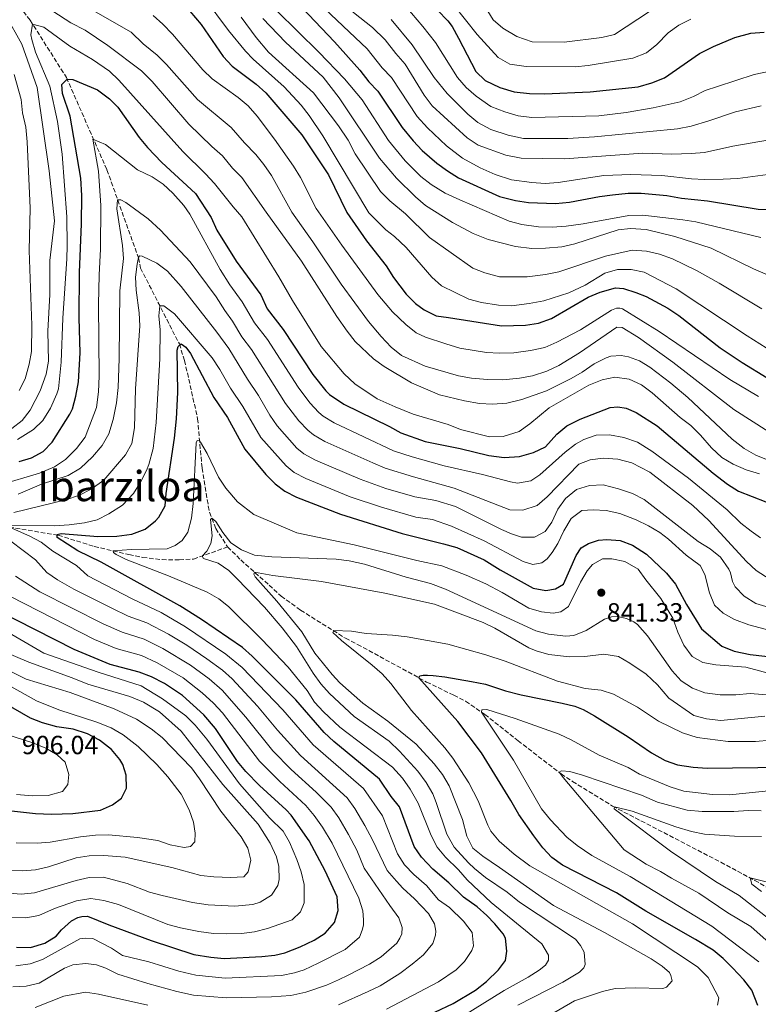
# Model space of a CAD drawing. Units: metres. Extents: x 658457 to 661919, y 4737193 to 4739586.
# Drawn here: x 659262 to 659544, y 4737402 to 4737777 of the extents above; entities that cross this region are included whole.
import ezdxf
from ezdxf.enums import TextEntityAlignment as Align

# ---------------------------------------------------------------- set-up
doc = ezdxf.new("R2010")
doc.units = ezdxf.units.M
doc.header["$MEASUREMENT"] = 0
doc.linetypes.add('DGN Style 3', pattern=[2.435891, 1.739922, -0.695969])
for name, color, linetype, lineweight in [('Barranco lineal', 142, 'DGN Style 3', 13), ('Cota de punto acotado terreno', 7, 'Continuous', 0), ('Curva de nivel directora', 30, 'Continuous', 30), ('Curva de nivel intermedia', 30, 'Continuous', 0), ('Punto acotado terreno (símbolo)', 7, 'Continuous', 0), ('Texto de Área (paraje) menor', 7, 'Continuous', 0)]:
    doc.layers.add(name, color=color, linetype=linetype, lineweight=lineweight)
doc.styles.add('Style-Arial', font='arial.ttf')

# ---------------------------------------------------------------- blocks, each defined once
blk = doc.blocks.new('5PATER')
at = {"layer": 'Punto acotado terreno (símbolo)', "linetype": 'Continuous', "lineweight": 0}
h = blk.add_hatch(color=51, dxfattribs=at)
edge = h.paths.add_edge_path()
edge.add_ellipse((0, 0), major_axis=(-0.11, -0.111), ratio=0.999422, start_angle=0, end_angle=360)

msp = doc.modelspace()

# ---------------------------------------------------------------- linework, layer by layer
at = {"layer": 'Barranco lineal', "color": 142, "linetype": 'DGN Style 3', "lineweight": 13}
for points in [[(659192.69, 4737915.71, 943.06), (659207.87, 4737880.53, 923.32), (659222.87, 4737848.57, 909.09), (659239.2, 4737817.35, 898.64), (659253.32, 4737793.7, 887.02), (659266.39, 4737776.9, 880.35), (659280.2, 4737755.04, 875.12), (659295.65, 4737719.81, 867.57), (659307.67, 4737686.27, 859.96), (659308.42, 4737682.39, 859.96), (659323.22, 4737653.49, 850), (659325.21, 4737647.18, 849.4), (659330.17, 4737624.98, 846.18), (659331.87, 4737606.18, 843.36), (659334.65, 4737589.31, 840.58), (659337.12, 4737583.1, 839.09), (659341.62, 4737576.1, 837.86)], [(659115.39, 4737681.11, 924.26), (659127.13, 4737671.53, 918.51), (659139.51, 4737656.34, 911.72), (659153.53, 4737644.17, 899.6), (659170.14, 4737626.14, 890.33), (659179.57, 4737617.93, 883.3), (659197.69, 4737609.87, 875), (659211.18, 4737601.25, 870.54), (659231.25, 4737591.62, 864.34), (659258.39, 4737583.67, 854.83), (659277.08, 4737580.55, 850), (659290.8, 4737576.28, 847.12), (659304.03, 4737573.18, 843.8), (659309.25, 4737572.08, 843.21), (659316.61, 4737571.25, 841.97), (659323.19, 4737571.2, 841.28), (659328.61, 4737571.45, 841.08), (659341.62, 4737576.1, 837.86)], [(659341.62, 4737576.1, 837.86), (659346.62, 4737571.12, 836.81), (659357.39, 4737561.56, 834.29), (659362, 4737557.36, 833.79), (659369.42, 4737551.98, 832.4), (659386.47, 4737541.3, 828.88), (659391.1, 4737538.94, 828.83), (659417.42, 4737524.61, 824.52), (659427.75, 4737519.6, 822.49), (659432.28, 4737517.24, 821.85), (659439.6, 4737512.25, 819.62), (659452.25, 4737502.22, 817.88), (659468.67, 4737489.56, 814.85), (659473.02, 4737486.73, 814.26), (659488.29, 4737477.28, 809.99), (659529.48, 4737455.9, 807.91), (659542.44, 4737448.97, 804.53), (659555.39, 4737441.65, 803)]]:
    msp.add_polyline3d(points, dxfattribs=at)
at = {"layer": 'Curva de nivel directora', "color": 30, "linetype": 'Continuous', "lineweight": 30, "flags": 128}
for points, elevation in [([(659417.63, 4737784.86), (659425.54, 4737776.61), (659427.14, 4737774.45), (659429.55, 4737770.06), (659436.13, 4737757.35), (659439.78, 4737753.94), (659445.34, 4737751.24), (659450.73, 4737749.6), (659456.56, 4737748.94), (659462.36, 4737748.79), (659479.75, 4737749.53), (659498, 4737751.51), (659503.29, 4737752.97), (659508, 4737754.87), (659521.45, 4737764.2)], 950), ([(659367.53, 4737784.31), (659382.33, 4737768.66), (659391.96, 4737757.85), (659395.37, 4737753.39), (659398.87, 4737749.81), (659408.13, 4737736.03), (659412.31, 4737730.87), (659415.77, 4737727.28), (659421.3, 4737722.46), (659425.34, 4737719.45), (659429.6, 4737716.84), (659445.15, 4737709.74), (659451.35, 4737708.16), (659456.28, 4737707.38), (659466.52, 4737707.02), (659471.92, 4737707.51), (659483.23, 4737709.68), (659488.19, 4737710.33), (659494.18, 4737710.9), (659499.18, 4737710.91), (659508.9, 4737710.07), (659514.52, 4737709.08), (659524.4, 4737707.98), (659543.78, 4737704.83), (659549.92, 4737704.57)], 925), ([(659327.21, 4737780.4), (659331.52, 4737775.22), (659339.91, 4737763.03), (659343.39, 4737759.43), (659352.52, 4737752.55), (659356.21, 4737749.17), (659369.91, 4737733.23), (659380.05, 4737718), (659387.01, 4737703.55), (659394.48, 4737692.84), (659401.96, 4737683.3), (659404.83, 4737678.83), (659409.62, 4737672.4), (659413.18, 4737668.89), (659416.55, 4737666.54), (659421.03, 4737664.21)], 900), ([(659521.45, 4737764.2), (659526.73, 4737766.9), (659534.86, 4737770.25), (659541, 4737771.93), (659545.98, 4737772.38)], 950), ([(659262.16, 4737608.62), (659266.86, 4737610.11), (659271.34, 4737612.46), (659274.8, 4737616.08), (659281.46, 4737626.68), (659282.5, 4737628.78), (659283.84, 4737633.63), (659284.82, 4737639.1), (659285.4, 4737650.11), (659285.03, 4737663.44), (659285.16, 4737680.67), (659285.88, 4737699.25), (659286.11, 4737710.1), (659285.66, 4737716.72), (659281.59, 4737740.28), (659278.69, 4737748.97), (659278.39, 4737752.39), (659280.45, 4737754.48), (659282.65, 4737754.35), (659292.04, 4737750.35), (659296.56, 4737746.96), (659299.77, 4737743.77), (659307.95, 4737732.22), (659311.1, 4737728.33), (659316.48, 4737722.69), (659329.43, 4737710.78), (659335.28, 4737701.74), (659337.56, 4737696.88), (659344.83, 4737685.01), (659354.22, 4737672.16), (659356.7, 4737666.92), (659362.83, 4737659.01), (659374.12, 4737641.8), (659379.05, 4737635.63), (659380.47, 4737634.21), (659385.86, 4737630.49), (659403.22, 4737622.04), (659407.57, 4737619.55), (659416.93, 4737616.32), (659430.19, 4737613.65), (659441.13, 4737610.99), (659447.03, 4737610.2), (659452.75, 4737610.56), (659458.18, 4737612.09), (659462.68, 4737614.28), (659467.03, 4737619.13), (659470.9, 4737622.3), (659475.88, 4737624.83), (659487.32, 4737629.22), (659490.32, 4737629.5), (659493.42, 4737629.01), (659497.29, 4737627.34), (659505.32, 4737622.24), (659526.58, 4737604.24), (659532.06, 4737599.98), (659536.28, 4737597.3), (659546.66, 4737593.24)], 875), ([(659421.03, 4737664.21), (659425.82, 4737663.57), (659445.96, 4737660.39), (659455.07, 4737660.64), (659460.01, 4737661.43), (659464.96, 4737663.22), (659478.94, 4737671.31), (659483.52, 4737673.27), (659489.42, 4737674.85), (659492.42, 4737674.64), (659497.19, 4737673.14), (659501.13, 4737671.51), (659509.35, 4737667.12), (659513.49, 4737664.31), (659529.21, 4737652.06), (659537.69, 4737646.38), (659547.23, 4737640.62)], 900), ([(659276.7, 4737580.84), (659278.25, 4737581.22), (659292.21, 4737580.1), (659299.41, 4737580.22), (659305.13, 4737580.97), (659310.17, 4737582.91), (659314.1, 4737585.99), (659315.44, 4737587.42), (659317.82, 4737591.77), (659318.25, 4737596.41), (659321.37, 4737617.55), (659322.13, 4737624.92), (659322.6, 4737634.91), (659322.34, 4737651.17), (659322.73, 4737652.52), (659323.9, 4737653.48), (659325.64, 4737652.31), (659327.45, 4737649.79), (659336.33, 4737633.06), (659341.51, 4737625.47), (659348.14, 4737613.34), (659356.19, 4737603.72), (659359.71, 4737600.17), (659363.37, 4737597.38), (659367.8, 4737595.07), (659384.6, 4737588.56), (659408.17, 4737581.22), (659423.82, 4737577.23), (659428.95, 4737575.87), (659439.39, 4737571.16), (659445.48, 4737567.36), (659457.96, 4737560.43), (659462.89, 4737559.52), (659466.48, 4737560.11), (659469.59, 4737561.94), (659474.38, 4737572.86), (659476.33, 4737575.76), (659479.05, 4737577.4), (659482.93, 4737578.74), (659486.12, 4737578.92), (659491.16, 4737578.52), (659495.83, 4737576.75), (659501.22, 4737573.3), (659508.84, 4737566.05), (659512.22, 4737561.96), (659516.45, 4737554.2), (659522.13, 4737544.87), (659529.95, 4737538.26), (659534.59, 4737536.38), (659540.67, 4737535.15), (659555.22, 4737533.41)], 850), ([(659413.56, 4737395.5), (659427.49, 4737402.05), (659436.1, 4737407.14), (659440.19, 4737410.4), (659444.87, 4737414.82), (659447.42, 4737418.48), (659448.04, 4737422.02), (659447.48, 4737427), (659446.61, 4737428.62), (659443.46, 4737432.45), (659440.42, 4737435.54), (659436.73, 4737438.89), (659431.53, 4737442.61), (659425.95, 4737448.07), (659419.84, 4737453.28), (659415.49, 4737457.77), (659412.7, 4737461.92), (659407.04, 4737477.01), (659403.93, 4737480.95), (659399.53, 4737487.57), (659382.03, 4737501.94), (659378.36, 4737505.35), (659367.61, 4737517.82), (659351, 4737534.42), (659347.24, 4737537.72), (659331.64, 4737548.49), (659323.46, 4737553.66), (659293.46, 4737570.26), (659284.59, 4737574.59), (659276.69, 4737579.68), (659276.7, 4737580.84)], 850), ([(659354.62, 4737419.95), (659359.6, 4737420.47), (659363.43, 4737421.34), (659369.28, 4737423.61), (659374.58, 4737426.21), (659378.83, 4737428.85), (659382.34, 4737432.89), (659383.73, 4737437.52), (659383.38, 4737442.75), (659378.81, 4737452.66), (659372.65, 4737464.09), (659365.8, 4737473.86), (659363.9, 4737475.93), (659353.78, 4737485.17), (659348.59, 4737490.46), (659345.43, 4737494.34), (659336.93, 4737506.86), (659332.57, 4737512.14), (659324.42, 4737519.48), (659317.61, 4737523.99), (659312.56, 4737526.52), (659307.93, 4737528.41), (659296.82, 4737531.3), (659283.12, 4737537.02), (659253.55, 4737551.98)], 875), ([(659543.62, 4737401.3), (659541.32, 4737407.12), (659538.29, 4737411.09), (659534.02, 4737415.66), (659530.46, 4737419.18), (659526.59, 4737422.33), (659519.89, 4737426.49), (659500.94, 4737437.22), (659489.73, 4737444.23), (659469.23, 4737454.78), (659465.19, 4737457.71), (659461.76, 4737461.43), (659458.21, 4737465.95), (659452.55, 4737474.16), (659449.56, 4737479.38), (659438.29, 4737497.64), (659429.33, 4737509.49), (659414.51, 4737526.19), (659414.9, 4737526.97), (659416.07, 4737527.16), (659417.81, 4737527.25), (659419.94, 4737527.14), (659424.3, 4737526.54), (659434.56, 4737524.76), (659439.89, 4737523.77), (659447.53, 4737521.22), (659453.43, 4737519.75), (659469.02, 4737516.59), (659473.89, 4737515.44), (659477.05, 4737514.13), (659481.44, 4737511.71), (659494.16, 4737503.7), (659503.15, 4737497.56), (659508.37, 4737494.73), (659513.06, 4737492.98), (659518.94, 4737492.1), (659524.3, 4737491.76), (659553.31, 4737492.14)], 825), ([(659274.56, 4737474.22), (659282.61, 4737474.43), (659293.18, 4737475.79), (659297.79, 4737477.74), (659301.2, 4737480.33), (659303.08, 4737484.12), (659303.01, 4737489.13), (659301.68, 4737493.2), (659300.58, 4737495.04), (659297.37, 4737498.85), (659292.75, 4737502.47), (659288.22, 4737504.82), (659282.81, 4737506.61), (659276.52, 4737507.52), (659271.14, 4737508.99), (659266.48, 4737510.79), (659256.55, 4737516.48)], 900), ([(659256.99, 4737475.71), (659268.38, 4737474.51), (659274.56, 4737474.22)], 900), ([(659261.16, 4737423.53), (659266.49, 4737423.39), (659272.02, 4737425.09), (659276.3, 4737427.68), (659278.35, 4737430.18), (659282.15, 4737433.54), (659284.48, 4737434.87), (659286.03, 4737435.25), (659288.17, 4737435.33), (659296.37, 4737431.98), (659312.47, 4737426.08), (659328.72, 4737420.76), (659335.25, 4737419.66), (659340.23, 4737419.26), (659354.62, 4737419.95)], 875)]:
    msp.add_lwpolyline(points, dxfattribs=dict(at, elevation=elevation))
at = {"layer": 'Curva de nivel intermedia', "color": 30, "linetype": 'Continuous', "lineweight": 0, "flags": 128}
for points, elevation in [([(659266.03, 4737786.26), (659281.89, 4737775.94), (659287.31, 4737773.04), (659296.01, 4737767.23), (659308.8, 4737757.63), (659312.85, 4737753.52), (659326.84, 4737737.27), (659335.6, 4737728.72), (659339.62, 4737725.22), (659343.48, 4737720.46), (659347.08, 4737716.99), (659356.26, 4737703.66), (659369.77, 4737685.07), (659383.22, 4737664), (659387.09, 4737658.32), (659390.24, 4737654.44), (659397.18, 4737647.79), (659401.21, 4737644.83), (659411.63, 4737638.68), (659422.29, 4737634.14), (659431.9, 4737631.75), (659437.56, 4737630.82), (659442.56, 4737630.51), (659447.96, 4737630.97), (659453.65, 4737632.31), (659463.16, 4737635.67), (659472.44, 4737640.31), (659476.65, 4737642.69), (659481.32, 4737645.96), (659485.77, 4737648.23), (659487.63, 4737648.85), (659491.5, 4737649.12), (659494.31, 4737648.63), (659498.47, 4737647.06), (659502.53, 4737644.62), (659510.51, 4737638.56), (659516.92, 4737633.04), (659533.82, 4737617.18), (659538.45, 4737613.58), (659542.79, 4737611.09), (659555.38, 4737606.05)], 885), ([(659332.65, 4737785.53), (659341.93, 4737772.93), (659348.47, 4737765.04), (659351.29, 4737762.11), (659363.1, 4737751.54), (659369.61, 4737744.5), (659372.69, 4737740.55), (659377.89, 4737732.81), (659395.42, 4737703.52), (659401.88, 4737697), (659405.17, 4737694.47), (659409.61, 4737690.19), (659419.47, 4737678.88), (659423.12, 4737675.61), (659433.46, 4737670.53), (659438.32, 4737669.33), (659444.79, 4737668.26), (659449.79, 4737668.04), (659456.52, 4737668.89), (659462.04, 4737669.93), (659471.65, 4737673), (659477.86, 4737675.88), (659485.34, 4737680.5), (659490.13, 4737681.92), (659495.32, 4737681.82), (659500.26, 4737680.83), (659512.54, 4737674.49), (659539.51, 4737656.61), (659549.16, 4737650.51)], 905), ([(659453.4, 4737724.36), (659447.64, 4737725.41), (659437.04, 4737729.23), (659432.93, 4737732.09), (659419.48, 4737744.26), (659416.51, 4737748.3), (659409.31, 4737760.2), (659405.67, 4737764.21), (659401.63, 4737769.45), (659396.78, 4737774.11), (659381.63, 4737786.23)], 935), ([(659439.68, 4737781.96), (659442.72, 4737777.06), (659446.52, 4737773.82), (659451.78, 4737770.66), (659457.7, 4737768.7), (659469.87, 4737768.57), (659484.12, 4737770.35), (659489.05, 4737771.39), (659511.18, 4737786.24)], 960), ([(659285.07, 4737783.6), (659304.91, 4737772.37), (659309.44, 4737767.84), (659314.79, 4737763.6), (659318.3, 4737760.03), (659330.1, 4737746.65), (659342.91, 4737735.98), (659348, 4737730.14), (659352.31, 4737725.75), (659355.46, 4737721.85), (659358.27, 4737717.71), (659366.05, 4737703.75), (659374.1, 4737692.46), (659384.82, 4737676.21), (659395.32, 4737662.07), (659400.06, 4737656.35), (659403.9, 4737652.25), (659407.83, 4737649.11), (659416.82, 4737644.99), (659429.6, 4737641.36), (659434.52, 4737640.5), (659440.67, 4737639.89), (659446.45, 4737639.84), (659452.85, 4737640.49), (659457.77, 4737641.35), (659463.23, 4737643.14), (659467.77, 4737645.25), (659475.65, 4737650.09), (659489.93, 4737659.92), (659491.87, 4737659.81), (659498.15, 4737655.96), (659511.23, 4737646.51), (659534.47, 4737628.45), (659547.78, 4737620)], 890), ([(659376.3, 4737783.45), (659394.73, 4737765.96), (659400.52, 4737758.8), (659404.09, 4737755), (659413.81, 4737740.15), (659417.75, 4737735.89), (659425.04, 4737729.06), (659431.15, 4737724.34), (659437.79, 4737720.6), (659443.55, 4737718.02), (659449.7, 4737716.04), (659457.53, 4737715.01), (659462.53, 4737714.71), (659467.53, 4737715.05), (659484.99, 4737717.73), (659495.27, 4737718.04), (659507.07, 4737717.73), (659518.31, 4737716.39), (659523.3, 4737716.14), (659530.35, 4737716.25), (659536, 4737716.59), (659556.95, 4737719.4)], 930), ([(659409.54, 4737782.09), (659416.01, 4737774.46), (659420.75, 4737768.34), (659429.22, 4737755.03), (659432.52, 4737751.28), (659436.24, 4737747.93), (659441.87, 4737744.03), (659447.2, 4737741.97), (659452.28, 4737740.42), (659457.45, 4737739.87), (659483.02, 4737740.44), (659493.43, 4737741.7), (659503.76, 4737743.55), (659514.05, 4737745.84), (659519.15, 4737747.85), (659523.61, 4737750.14), (659528.29, 4737751.64), (659542.23, 4737756.16), (659552.03, 4737758.23)], 945), ([(659427.81, 4737782.57), (659436.72, 4737771.41), (659444.74, 4737762.71), (659449.07, 4737760.2), (659455.3, 4737759.29), (659474.03, 4737759.13), (659479, 4737759.58), (659495.95, 4737762.4), (659501.23, 4737764.47), (659505.14, 4737767.59), (659509.41, 4737772.13), (659513.49, 4737775.01), (659518.12, 4737777.33)], 955), ([(659259.39, 4737621.24), (659263.28, 4737624.31), (659266.39, 4737628.23), (659270.14, 4737635.59), (659272.52, 4737641.96), (659273.32, 4737646.89), (659273.12, 4737658.41), (659273.9, 4737672.34), (659273.9, 4737685.29), (659275.69, 4737700.37), (659273.65, 4737719.45), (659269.04, 4737751.23), (659263.23, 4737767.79), (659256.92, 4737778.94)], 885), ([(659313.18, 4737778.7), (659316.96, 4737775.43), (659320.6, 4737771.55), (659332.12, 4737758.03), (659335.75, 4737754.57), (659345.64, 4737747.47), (659349.46, 4737744.24), (659352.92, 4737740.26), (659359.48, 4737731.61), (659366.76, 4737721.26), (659369.35, 4737716.99), (659375.36, 4737705.16), (659385.14, 4737691.15), (659398.87, 4737672.33), (659404.39, 4737665.74), (659409.49, 4737660.86), (659413.5, 4737657.78), (659417, 4737656.06), (659424.73, 4737653.48), (659430.05, 4737651.91), (659440.22, 4737650.23), (659445.21, 4737649.92), (659450.64, 4737650.04), (659456.98, 4737650.94), (659462.41, 4737652.17), (659467.02, 4737654.12), (659476, 4737658.89), (659487.85, 4737666.32), (659489.79, 4737667.09), (659491.05, 4737667.08), (659492.02, 4737666.88), (659506.03, 4737658.21), (659532.9, 4737639.89), (659543.82, 4737633.45)], 895), ([(659346.78, 4737778.07), (659352.43, 4737770.31), (659357.18, 4737764.76), (659374.35, 4737749.22), (659383.79, 4737736.66), (659387.49, 4737731.15), (659390.17, 4737726.02), (659399.9, 4737711.6), (659403.37, 4737708.03), (659409.41, 4737703.05), (659418.54, 4737694.12), (659434.97, 4737682.43), (659439.64, 4737680.65), (659445.23, 4737679.1), (659455.74, 4737679.04), (659462.67, 4737679.9), (659467.81, 4737680.95), (659485.56, 4737686.89), (659495.71, 4737689.2), (659501.21, 4737688.87), (659506.14, 4737687.76), (659511.14, 4737685.92), (659520.22, 4737681.47), (659528.93, 4737676.64), (659545.1, 4737666.92)], 910), ([(659355.08, 4737777.51), (659363.72, 4737768.53), (659377.95, 4737755.2), (659384.08, 4737747.3), (659399.49, 4737724.27), (659405.94, 4737716.65), (659413.14, 4737709.55), (659416.95, 4737706.32), (659427.27, 4737699.81), (659435.1, 4737695.61), (659440.81, 4737693.36), (659451.31, 4737690.61), (659457.46, 4737689.9), (659462.69, 4737689.98), (659468.99, 4737690.54), (659473.88, 4737691.6), (659490.43, 4737696.95), (659495.08, 4737697.51), (659501.09, 4737697.1), (659512.01, 4737694.4), (659525.83, 4737690.01), (659542, 4737682.16), (659559.13, 4737674.78)], 915), ([(659360.34, 4737780.41), (659376.36, 4737764.68), (659386.11, 4737754.59), (659392.81, 4737746.51), (659402.91, 4737731.04), (659409.26, 4737723.32), (659415.24, 4737717.36), (659419.17, 4737714.27), (659424.48, 4737710.94), (659430.03, 4737708.36), (659448.89, 4737700.25), (659453.74, 4737699.07), (659460.04, 4737698.19), (659465.21, 4737697.94), (659470.53, 4737698.36), (659477.08, 4737699.27), (659494.44, 4737702.49), (659499.76, 4737702.57), (659515.06, 4737700.86), (659519.99, 4737699.98), (659544.78, 4737694.06)], 920), ([(659261.52, 4737617.03), (659267.65, 4737620.81), (659271.21, 4737624.31), (659274.16, 4737629), (659276.6, 4737634.45), (659277.16, 4737636.42), (659278.2, 4737646.48), (659278.81, 4737663.32), (659280.32, 4737685.94), (659280.52, 4737690.94), (659280.31, 4737702), (659278.53, 4737725.78), (659276.75, 4737738.34), (659273.86, 4737751.72), (659268.44, 4737764.73), (659267.05, 4737769.55), (659266.66, 4737771.35), (659267.3, 4737775.45), (659271.54, 4737774.26), (659281.49, 4737766.97), (659290.16, 4737761.96), (659296.58, 4737757.53), (659300.11, 4737753.99), (659324.51, 4737726.9), (659333.2, 4737718.34), (659336.56, 4737714.64), (659343.68, 4737705.78), (659347.04, 4737701.98), (659361.1, 4737679.03), (659366.27, 4737669.99), (659377.3, 4737652.53), (659385.99, 4737642.15), (659390.13, 4737638.25), (659398.64, 4737632.62), (659405.39, 4737629.46), (659412.31, 4737626.75), (659425.66, 4737622.73), (659430.31, 4737620.89), (659441.44, 4737618.06), (659446.62, 4737618.17), (659452.68, 4737620.11), (659456.74, 4737623.03), (659464.15, 4737629.07), (659479.2, 4737637.83), (659484.25, 4737639.75), (659489.14, 4737640.84), (659494.61, 4737640.1), (659499.26, 4737637.95), (659503.31, 4737634.83), (659514.03, 4737625.39), (659518.04, 4737622.4), (659521.74, 4737618.76), (659525.9, 4737613.91), (659529.96, 4737610.22), (659534.25, 4737607.66), (659539.16, 4737605.44), (659544.25, 4737604.01)], 880), ([(659403.98, 4737777.19), (659411.86, 4737767.47), (659420.29, 4737755.06), (659425.27, 4737748.94), (659433.1, 4737741.07), (659436.95, 4737737.89), (659441.83, 4737735.23), (659448.43, 4737733.07), (659454.36, 4737731.86), (659471.27, 4737731.85), (659481.34, 4737732.47), (659513.07, 4737735.43), (659518.2, 4737736.46), (659524.89, 4737738.51), (659535.16, 4737741.93), (659544.89, 4737744.26)], 940), ([(659262.15, 4737635.71), (659264.48, 4737640.13), (659265.98, 4737645.72), (659266.83, 4737650.64), (659266.98, 4737660.65), (659265.94, 4737689.08), (659266.39, 4737705.28), (659265.29, 4737730.48), (659264.77, 4737736.13), (659263.51, 4737741.63), (659262.99, 4737746.61), (659260.32, 4737756.2)], 890), ([(659565.7, 4737734.36), (659534.09, 4737728.85), (659523.24, 4737726.52), (659518.26, 4737726.11), (659510.84, 4737725.89), (659499.76, 4737726.18), (659469.98, 4737724.11), (659453.4, 4737724.36)], 935), ([(659254.49, 4737599.65), (659269.88, 4737604.24), (659275.71, 4737606.63), (659279.81, 4737609.48), (659283.99, 4737613.63), (659287.31, 4737617.96), (659291.62, 4737629.25), (659292.43, 4737635.19), (659292.7, 4737641.22), (659292.43, 4737668.46), (659292.61, 4737679.88), (659293.17, 4737689.56), (659293.29, 4737706.21), (659292.42, 4737719.38), (659290.2, 4737731.53), (659295.02, 4737729.46), (659307.23, 4737719.86), (659312.84, 4737717.13), (659317, 4737714.36), (659320.79, 4737710.95), (659324.88, 4737706.3), (659327.16, 4737702.99), (659338.82, 4737681.84)], 870), ([(659412.44, 4737602.82), (659401.62, 4737606.19), (659396.99, 4737608.1), (659378.64, 4737616.32), (659374.32, 4737618.84), (659372.16, 4737620.59), (659368.69, 4737624.21), (659363.71, 4737630.74), (659350.76, 4737651.4), (659347.08, 4737656.15), (659343.5, 4737662.16), (659340.51, 4737666.17), (659337.28, 4737671.38), (659327.3, 4737684.82), (659315.99, 4737696.92), (659311.37, 4737701.12), (659302.8, 4737707.38), (659300.88, 4737708.46), (659299.71, 4737708.47), (659299.39, 4737704.94), (659301.58, 4737691.07), (659301.94, 4737686.09), (659300.5, 4737673.68), (659300.3, 4737647.97), (659299.88, 4737636.88), (659299.28, 4737631), (659297.98, 4737624.73), (659296.32, 4737619.16), (659293.86, 4737614.81), (659290.14, 4737610.48), (659285.56, 4737606.16), (659280.89, 4737603.29), (659270.7, 4737599.98), (659261.77, 4737596.27)], 865), ([(659412.9, 4737595.14), (659401.87, 4737598.38), (659392.05, 4737601.95), (659375.03, 4737609.24), (659370.61, 4737611.63), (659368.01, 4737613.78), (659360.51, 4737622.26), (659357.68, 4737626.39), (659353.32, 4737633.87), (659349.13, 4737640.1), (659342.02, 4737651.81), (659337.52, 4737658), (659323.85, 4737675.43), (659318.69, 4737681.24), (659314.67, 4737684.24), (659309.07, 4737686.99), (659308.01, 4737687.1), (659307.62, 4737686.42), (659307.15, 4737683.94), (659306.57, 4737678.94), (659306.72, 4737673.97), (659307.93, 4737665.39), (659308.16, 4737660.4), (659306.56, 4737636.37), (659306.07, 4737621.54), (659305.17, 4737615.57), (659302.76, 4737611.17), (659294.45, 4737601.5), (659289.65, 4737598.13), (659285.22, 4737595.81), (659279.98, 4737594.11), (659260.19, 4737589.26)], 860), ([(659411.97, 4737610.5), (659404.83, 4737612.78), (659382.25, 4737623.41), (659377.98, 4737626.01), (659376.31, 4737627.4), (659372.94, 4737631.09), (659368.44, 4737636.98), (659356.79, 4737655.21), (659351.89, 4737661.53), (659347.12, 4737669.55), (659342.4, 4737676.01), (659338.82, 4737681.84)], 870), ([(659413.36, 4737587.46), (659400.24, 4737591.27), (659388.32, 4737595.25), (659371.41, 4737602.16), (659366.96, 4737604.48), (659363.86, 4737606.97), (659354.32, 4737617.8), (659347.41, 4737629.67), (659342.73, 4737636.58), (659338.69, 4737643.79), (659335.68, 4737648.19), (659321.33, 4737664.94), (659317.34, 4737667.98), (659315.79, 4737667.99), (659315.42, 4737664.22), (659315.86, 4737658.89), (659315.77, 4737647.81), (659314.39, 4737623.54), (659313.2, 4737613.61), (659311.61, 4737607.52), (659310.68, 4737605.21), (659308.43, 4737600.77), (659305.72, 4737596.53), (659301.52, 4737591.96), (659296.37, 4737588.67), (659291.89, 4737586.47), (659287.14, 4737585.34), (659281.18, 4737584.51), (659275.58, 4737584.14), (659258.57, 4737584.29)], 855), ([(659326.41, 4737581.67), (659327.81, 4737587.08), (659328.43, 4737592.69), (659329.57, 4737615.82), (659329.96, 4737616.69), (659330.93, 4737616.59), (659331.31, 4737616.07), (659333.85, 4737611.76), (659338.17, 4737602.64), (659340.89, 4737598.5), (659345.4, 4737593.33), (659351.56, 4737588.45), (659367.97, 4737581.45), (659389.81, 4737576.93), (659413.72, 4737570.91), (659423.25, 4737568.94), (659432.53, 4737565.31), (659439.98, 4737561.99), (659446.27, 4737558.67), (659456.32, 4737552.73), (659461.13, 4737551.39), (659465.61, 4737550.85), (659468.62, 4737551.32), (659471.44, 4737553.35), (659476.03, 4737562.73), (659478.57, 4737566.96), (659480.6, 4737569.39), (659484.39, 4737571.51), (659487.98, 4737571.59), (659492.91, 4737570.6), (659498.04, 4737567.58), (659500.93, 4737563.5), (659506.62, 4737556.5), (659511.24, 4737548.93), (659513.16, 4737543.59), (659515.46, 4737538.64), (659518.64, 4737534.37), (659522.7, 4737532.02), (659527.62, 4737531.1), (659539.07, 4737530.22), (659549.4, 4737527.5)], 845), ([(659411.97, 4737610.5), (659424.07, 4737606.97), (659438.72, 4737603.75), (659449.43, 4737600.86), (659452.04, 4737600.47), (659457.18, 4737601.32), (659460.58, 4737603.63), (659470.21, 4737612.22), (659474.13, 4737615.32), (659477.3, 4737617.03), (659482.05, 4737618.76), (659487.06, 4737618.87), (659492.51, 4737617.85), (659497.83, 4737615.99), (659503.25, 4737612.57), (659517.26, 4737602.35), (659531.94, 4737590.28), (659537.15, 4737585.22), (659541.06, 4737582.11), (659544.59, 4737579.57)], 870), ([(659412.44, 4737602.82), (659427.92, 4737598.5), (659449.11, 4737590.28), (659454.11, 4737590.15), (659459.58, 4737591.89), (659463.32, 4737595.21), (659475.43, 4737607.62), (659479.7, 4737609.35), (659484.66, 4737610), (659490.29, 4737609.5), (659495.67, 4737608.14), (659502.45, 4737604.61), (659518.87, 4737591.85), (659524.95, 4737586.21), (659539.32, 4737570.56), (659542.96, 4737567.11), (659553.24, 4737560.52)], 865), ([(659412.9, 4737595.14), (659420.93, 4737593.76), (659428.48, 4737591.5), (659445.93, 4737582.78), (659449.75, 4737581.05), (659453.53, 4737579.77), (659458.53, 4737579.82), (659462.64, 4737581.97), (659465.08, 4737585.54), (659467.42, 4737590.47), (659470.36, 4737594.51), (659474.47, 4737598.02), (659479.43, 4737599.5), (659484.67, 4737599.77), (659490.51, 4737598.23), (659495.84, 4737596.47), (659500.32, 4737594.24), (659520.86, 4737578.16), (659525.5, 4737575.33), (659529.34, 4737572.15), (659532.62, 4737567.62), (659533.21, 4737566.29), (659533.98, 4737562.9), (659534.94, 4737560.95), (659538.38, 4737557.33), (659542.86, 4737554.52), (659565.31, 4737547.85)], 860), ([(659413.36, 4737587.46), (659419.64, 4737586.53), (659426.85, 4737584.02), (659439.35, 4737578.43), (659454.18, 4737570.54), (659457.86, 4737569.46), (659461.35, 4737570.03), (659463.29, 4737571.57), (659465.24, 4737573.99), (659467.38, 4737577.47), (659469.72, 4737582.2), (659472.55, 4737586.94), (659476.58, 4737589.95), (659480.9, 4737590.2), (659485.89, 4737589.93), (659491.1, 4737588.81), (659497.26, 4737586.46), (659502, 4737584.11), (659506.3, 4737581.55), (659509.63, 4737579.05), (659516.27, 4737573.01), (659521.6, 4737569.02), (659523.43, 4737565.53), (659525.15, 4737558.54), (659527.07, 4737553.93), (659530.35, 4737550.87), (659534.73, 4737548.45), (659540.16, 4737546.38), (659557.93, 4737541.75)], 855), ([(659452.15, 4737401.39), (659469.32, 4737410.17), (659475.63, 4737413.93), (659477.38, 4737415.66), (659477.87, 4737416.92), (659477.41, 4737421.67), (659476.06, 4737424.1), (659474.13, 4737426.62), (659452.79, 4737440.74), (659448.15, 4737444.5), (659439.88, 4737450.13), (659435.65, 4737453.54), (659433.33, 4737455.67), (659427.95, 4737461.63), (659425.07, 4737466.65), (659421.12, 4737478.73), (659419.79, 4737481.95), (659417.31, 4737486.31), (659414.05, 4737490.59), (659407.13, 4737498.29), (659403.1, 4737502), (659389.83, 4737511.43), (659380.47, 4737520.22), (659377.12, 4737523.95), (659374.15, 4737527.97), (659367.84, 4737538.08), (659362.39, 4737545.23), (659355.64, 4737553.15), (659345.28, 4737564), (659342.07, 4737567.08), (659337.97, 4737569.96), (659332.46, 4737571.75), (659331.89, 4737572.62), (659333.64, 4737574.46), (659335.26, 4737577.4), (659335.67, 4737580.3), (659335.13, 4737586.6)], 840), ([(659335.13, 4737586.6), (659335.62, 4737587.08), (659337.07, 4737585.82), (659339.78, 4737581.54), (659342.79, 4737577.64), (659346.93, 4737574.99), (659351.85, 4737573.02), (659358.43, 4737572.29), (659382.98, 4737571.48), (659387.95, 4737570.81), (659393.73, 4737569.48), (659409.59, 4737564.55), (659418.86, 4737562.16), (659424.65, 4737559.99), (659459.08, 4737544.06), (659463.91, 4737542.81), (659470.51, 4737542.08), (659473.51, 4737542.36), (659478.17, 4737544.28), (659485.16, 4737548.51), (659487.88, 4737549.47), (659490.21, 4737549.56), (659493.59, 4737548.87), (659496.4, 4737547.6), (659497.75, 4737546.53), (659501.61, 4737542.15), (659510.96, 4737528.84), (659514.43, 4737525.05), (659518.78, 4737522.23), (659523.46, 4737520.45), (659529.26, 4737519.69), (659535.2, 4737519.73), (659540.67, 4737520.2), (659551.64, 4737519.29)], 840), ([(659258.47, 4737583.62), (659266.19, 4737580.21), (659270.61, 4737577.86), (659275.04, 4737574.54), (659284, 4737569.05), (659288.36, 4737565.09), (659305.2, 4737556.3), (659316.23, 4737551.07), (659325.57, 4737545.67), (659340.87, 4737535.27), (659347.17, 4737530.1), (659362.6, 4737513.97), (659374.18, 4737500.64), (659393.36, 4737484.01), (659400.64, 4737473.54), (659406.34, 4737459.16), (659408.96, 4737454.9), (659412.55, 4737451.18), (659417.44, 4737447), (659421.97, 4737441.59), (659426.13, 4737438.61), (659431.51, 4737433.46), (659434.73, 4737429.1), (659435.34, 4737424.04), (659434.68, 4737422.29), (659431.89, 4737418.11), (659428.62, 4737414.9), (659421.91, 4737410.25), (659402.16, 4737399.9)], 855), ([(659420.21, 4737390.34), (659447.02, 4737407), (659456.08, 4737412.06), (659460.26, 4737414.76), (659462.75, 4737416.62), (659463.82, 4737418.56), (659463.83, 4737420.5), (659461.3, 4737424.81), (659442.05, 4737440.6), (659432.81, 4737449.19), (659429.55, 4737452.98), (659424.64, 4737457.78), (659421.49, 4737461.66), (659419.2, 4737466.13), (659414.21, 4737478.47), (659411.17, 4737483.79), (659408.24, 4737488.01), (659404.39, 4737492.13), (659384.36, 4737507.44), (659378.09, 4737513.18), (659374.75, 4737516.9), (659371.88, 4737521.37), (659364.62, 4737530.27), (659354.6, 4737540.87), (659341.92, 4737553.45), (659338.2, 4737556.37), (659333.82, 4737558.83), (659319.06, 4737565.14), (659302.94, 4737571.36), (659299.18, 4737573.23), (659298.12, 4737574.01), (659298.03, 4737574.59), (659304.91, 4737575.09), (659318.52, 4737575.34), (659321.63, 4737576.67), (659324.26, 4737578.59), (659326.41, 4737581.67)], 845), ([(659258.96, 4737578.31), (659268.38, 4737571.24), (659272.72, 4737566.4), (659276.8, 4737563.51), (659282.97, 4737560), (659297.5, 4737552.7), (659303.75, 4737549.73), (659310.82, 4737547.12), (659319.1, 4737542.8), (659326.02, 4737538.69), (659333.69, 4737533.48), (659339.6, 4737529.09), (659343.35, 4737525.78), (659352.96, 4737515.44), (659360.67, 4737506.19), (659369.39, 4737496.55), (659387.19, 4737480.45), (659390.12, 4737476.4), (659393.94, 4737469.88), (659396.8, 4737464.46), (659402.33, 4737452.8), (659405.98, 4737448.71), (659408.38, 4737445.98), (659412.8, 4737441.98), (659418.08, 4737436.32), (659420.38, 4737432.43), (659420.94, 4737429.62), (659420.83, 4737428.07), (659419.74, 4737424.98), (659416.22, 4737420.56), (659411.94, 4737417.01), (659407.26, 4737413.46), (659399.68, 4737408.77), (659395.11, 4737406.58), (659383.88, 4737401.58)], 860), ([(659260.85, 4737564.94), (659270.11, 4737558.95), (659294.22, 4737546.78), (659301.44, 4737543.58), (659309.86, 4737540.88), (659316.92, 4737537.37), (659327.41, 4737531.06), (659334.56, 4737525.76), (659339.53, 4737521.46), (659348.59, 4737511.22), (659358.81, 4737498.38), (659365.81, 4737491.23), (659375.38, 4737482.55), (659381.01, 4737476.89), (659383.94, 4737472.83), (659387.68, 4737466.5), (659390.81, 4737460.53), (659393.62, 4737453.64), (659403.39, 4737439.43), (659406.84, 4737434.66), (659408.07, 4737431.07), (659407.96, 4737428.55), (659407.27, 4737426.91), (659406.09, 4737424.99), (659400.05, 4737419.8), (659395.67, 4737417.03), (659387.54, 4737412.86), (659383.87, 4737411.03), (659379.28, 4737409.06), (659371.35, 4737406.35), (659365.73, 4737405.15), (659358.36, 4737404.62), (659340.99, 4737404.26), (659328.6, 4737405.26), (659322.23, 4737406.64), (659311.15, 4737409.65), (659299.76, 4737413.29), (659295.27, 4737415.5), (659291.7, 4737416.79), (659287.64, 4737417.3), (659282.6, 4737416.76), (659279.49, 4737415.52), (659269.79, 4737409.79), (659264.88, 4737408.65), (659259.8, 4737408.42)], 865), ([(659452.59, 4737390.71), (659473.73, 4737403.01), (659484.43, 4737406.67), (659489.31, 4737407.79), (659496.89, 4737408.01), (659507.39, 4737407.74), (659508.85, 4737408.32), (659510.99, 4737410.73), (659510.51, 4737412.77), (659509.94, 4737413.84), (659507.14, 4737416.27), (659503.01, 4737419.1), (659485.23, 4737429.07), (659465.73, 4737439.38), (659445.17, 4737453.9), (659438.81, 4737458.21), (659435, 4737461.31), (659432.77, 4737465.8), (659431.07, 4737472.2), (659426.02, 4737485), (659423.45, 4737489.3), (659420.29, 4737493.39), (659413.38, 4737500.9), (659402.7, 4737509.69), (659393.16, 4737516.54), (659384.41, 4737524.25), (659381.46, 4737527.41), (659374.81, 4737535.55), (659369.94, 4737543.72), (659360.36, 4737555.43), (659352.09, 4737564.67), (659351.61, 4737565.74), (659351.81, 4737566.51), (659358.85, 4737565.23), (659377.42, 4737562.87), (659401.49, 4737558.52)], 835), ([(659258.84, 4737557.16), (659290.93, 4737540.84), (659299.13, 4737537.44), (659308.75, 4737534.7), (659314.74, 4737531.94), (659324.65, 4737526.22), (659331.96, 4737520.45), (659336.26, 4737516.59), (659339.62, 4737512.89), (659353.7, 4737494.42), (659361.44, 4737486.7), (659371.37, 4737477.57), (659374.55, 4737473.72), (659377.75, 4737469.26), (659381.45, 4737463.15), (659391.56, 4737442.14), (659393.17, 4737437.38), (659393.43, 4737433.89), (659393.32, 4737431.96), (659392.82, 4737430.03), (659391.84, 4737427.32), (659386.38, 4737422.62), (659376.08, 4737417.37), (659370.74, 4737414.89), (659367.03, 4737413.75), (659362.13, 4737412.75), (659340.61, 4737411.76), (659329.45, 4737412.82), (659323.08, 4737414.43), (659311.59, 4737417.91), (659301.54, 4737420.4), (659297.35, 4737423.15), (659290.21, 4737426.78), (659287.6, 4737427), (659285.27, 4737426.72), (659271.14, 4737418.82), (659266.42, 4737417.18), (659260.89, 4737416.35)], 870), ([(659401.49, 4737558.52), (659420.43, 4737554.31)], 835), ([(659420.43, 4737554.31), (659438.91, 4737547.27), (659443.41, 4737545.13), (659456.41, 4737537.6), (659459.12, 4737536.43), (659463.95, 4737535.12), (659471.84, 4737534.17), (659477.71, 4737534.33), (659484.89, 4737535.17), (659490.5, 4737534.28), (659494.85, 4737531.8), (659501.04, 4737527.55), (659505.38, 4737523.47), (659509.72, 4737518.51), (659519.29, 4737511.88), (659524.11, 4737510.58), (659529.48, 4737509.9), (659546.22, 4737511.58)], 835), ([(659259.33, 4737434.95), (659264.77, 4737434.65), (659269.7, 4737435.65), (659275.68, 4737438.25), (659284.02, 4737441.18), (659289.55, 4737442.02), (659294.48, 4737441.26), (659299.99, 4737439.8), (659318.81, 4737432.21), (659323.64, 4737430.91), (659330.6, 4737429.51), (659336.21, 4737428.79), (659341.24, 4737428.56), (659346.86, 4737428.71), (659351.82, 4737429.33), (659356.74, 4737430.61), (659366.16, 4737433.89), (659369.38, 4737436.97), (659370.76, 4737440.44), (659370.81, 4737447.41), (659369.68, 4737452.27), (659367.98, 4737456.98), (659365.23, 4737463.49), (659362.71, 4737467.79), (659357.55, 4737472.78), (659346.12, 4737485.82), (659333.65, 4737502.81), (659329.21, 4737508.16), (659325.72, 4737511.75), (659316.86, 4737518.19), (659308.62, 4737523.19), (659292.23, 4737528.35), (659271.56, 4737535.57), (659256.33, 4737544.52)], 880), ([(659528.22, 4737401.44), (659528.72, 4737404.15), (659524.73, 4737411.9), (659520.57, 4737416.08), (659495.89, 4737432.38), (659456.79, 4737454.54), (659450.83, 4737458.92), (659445.05, 4737463.87), (659441.93, 4737467.79), (659440.71, 4737469.98), (659437.05, 4737479.3), (659433.55, 4737486.23), (659427.44, 4737495.52), (659424.35, 4737499.45), (659411.72, 4737513.69), (659403.81, 4737524), (659400.47, 4737527.67), (659396.74, 4737531), (659384.96, 4737540.44), (659381.74, 4737543.52), (659382.13, 4737544.19), (659388.77, 4737543.94), (659394.33, 4737543.08), (659404.46, 4737542.5), (659410.03, 4737541.86), (659425.55, 4737538.97), (659440.01, 4737535), (659447.36, 4737532.49)], 830), ([(659288.91, 4737458.33), (659294.48, 4737458.51), (659302.58, 4737457.84), (659320.33, 4737453.88), (659331.44, 4737450.89), (659336.41, 4737450.32), (659342.76, 4737450.03), (659347.75, 4737450.37), (659349.46, 4737452.21), (659350.46, 4737456.75), (659349.33, 4737461.31), (659346.72, 4737465.61), (659339.02, 4737475.32), (659330.93, 4737487.75), (659327.85, 4737491.88), (659316.69, 4737503.44), (659312.51, 4737506.75), (659306.86, 4737510.49), (659298.37, 4737514.4), (659281.62, 4737520.58), (659264.91, 4737525.67), (659241.15, 4737537.41)], 890), ([(659358.35, 4737443.31), (659360.7, 4737447.07), (659361.2, 4737449.29), (659361.13, 4737454.29), (659360.2, 4737458.01), (659357.82, 4737463.16), (659353.23, 4737470.36), (659339.79, 4737485.56), (659323.87, 4737505.92), (659315.6, 4737513.3), (659309.53, 4737516.87), (659304.41, 4737519.03), (659288.38, 4737523.8), (659282.39, 4737526.26), (659265.88, 4737532.2), (659256.65, 4737536.06)], 885), ([(659447.36, 4737532.49), (659467.32, 4737524.87), (659477.81, 4737522.19), (659483.87, 4737521.52), (659488.62, 4737519.94), (659497.79, 4737515.03), (659505.82, 4737509.71), (659514.89, 4737505.26), (659520.46, 4737503.42), (659532.37, 4737501.87), (659542.7, 4737501.91), (659548.42, 4737502.47)], 830), ([(659274.02, 4737463.58), (659285.61, 4737465.63), (659291.23, 4737466.27), (659296.23, 4737466.36), (659307.24, 4737465.37), (659315.03, 4737464.25), (659319.76, 4737462.57), (659325.08, 4737461.46), (659327.5, 4737461.93), (659329.06, 4737463.66), (659329.28, 4737467.04), (659328.63, 4737471.12), (659327.02, 4737475.87), (659323.87, 4737481.8), (659318.79, 4737488.52), (659314.66, 4737493.1), (659307.47, 4737500.04), (659301.81, 4737504.47), (659297.25, 4737507.12), (659291.81, 4737509.31), (659277.26, 4737514), (659268.8, 4737517.37), (659258.16, 4737523.34)], 895), ([(659544.01, 4737417.97), (659526.07, 4737431.59), (659495.02, 4737450.42), (659480.42, 4737458.52), (659474.72, 4737462.22), (659470.89, 4737465.44), (659464.58, 4737472.05), (659461.21, 4737476.32), (659450.52, 4737494.77), (659438.34, 4737513.11), (659438.44, 4737513.98), (659440.38, 4737514.07), (659451.21, 4737510.73), (659467.95, 4737504.76), (659472.46, 4737502.6), (659483.14, 4737496.73), (659494.16, 4737491.96), (659498.5, 4737489.47), (659510.23, 4737484.68), (659515.37, 4737483.05), (659526.33, 4737481.74), (659532.83, 4737481.62), (659548.9, 4737483.22)], 820), ([(659261.2, 4737481.69), (659267.29, 4737481.16), (659273.29, 4737481.31), (659278.73, 4737482.82), (659280.78, 4737485.51), (659281.1, 4737489.29), (659279.68, 4737494.04), (659276.7, 4737496.87), (659272.36, 4737499.35), (659267.35, 4737501.41), (659253.44, 4737505.86)], 905), ([(659549.03, 4737424.16), (659540.89, 4737431.43), (659532.23, 4737436.55), (659521.18, 4737444.11), (659510.74, 4737449.77), (659506.48, 4737452.4), (659501.07, 4737455.13), (659492.68, 4737460.69), (659469.42, 4737488.18), (659467.87, 4737490.18), (659468.85, 4737490.75), (659472.04, 4737490.45), (659476.83, 4737489.03), (659499.23, 4737481.53), (659505.41, 4737478.75), (659516.65, 4737475.69), (659522.41, 4737475.24), (659534.47, 4737475.29), (659539.9, 4737475.65), (659544.89, 4737475.44)], 815), ([(659550.08, 4737432.55), (659536.53, 4737443.17), (659527.52, 4737448.51), (659510.4, 4737460.13), (659490.34, 4737475.12), (659488.84, 4737476.32), (659489.04, 4737477), (659495.71, 4737475.41), (659512.36, 4737469.45), (659518.36, 4737467.68), (659523.25, 4737466.63), (659534.72, 4737465.78), (659544.96, 4737465.77)], 810), ([(659261.06, 4737463.31), (659269.04, 4737463.14), (659274.02, 4737463.58)], 895), ([(659258.94, 4737452.79), (659263.4, 4737452.56), (659268.38, 4737452.98), (659273.39, 4737454.17), (659283.96, 4737457.64), (659288.91, 4737458.33)], 890), ([(659258.55, 4737444.06), (659263, 4737443.74), (659267.97, 4737444.23), (659283.95, 4737449), (659288.82, 4737450.14), (659294.29, 4737450.18), (659303.35, 4737447.74), (659311.89, 4737444.53), (659316.7, 4737443.16), (659328.18, 4737440.5), (659334.22, 4737439.62), (659344.35, 4737439.1), (659351.25, 4737439.83), (659354.07, 4737440.63), (659358.35, 4737443.31)], 885), ([(659544.97, 4737444.73), (659541.34, 4737447.51), (659540.65, 4737449.92), (659557.98, 4737445.59)], 805), ([(659311.24, 4737401.37), (659292.38, 4737405.61), (659287.44, 4737406.39), (659279.2, 4737404.8), (659268.26, 4737400.58)], 860)]:
    msp.add_lwpolyline(points, dxfattribs=dict(at, elevation=elevation))

# ---------------------------------------------------------------- block references
at = {"layer": 'Punto acotado terreno (símbolo)', "color": 7, "linetype": 'Continuous', "lineweight": 0, "xscale": 10, "yscale": 10, "zscale": 10}
msp.add_blockref('5PATER', (659483.96, 4737558.66, 841.33), dxfattribs=at)

# ---------------------------------------------------------------- texts
at = {"layer": 'Cota de punto acotado terreno', "color": 7, "linetype": 'Continuous', "lineweight": 0, "style": 'Style-Arial'}
for s, p in [('841.33', (659486.07, 4737547.65, 841.33)), ('906.04', (659263.2, 4737497.09, 906.04))]:
    msp.add_text(s, height=7, dxfattribs=at).set_placement(p)
at = {"layer": 'Texto de Área (paraje) menor', "color": 7, "linetype": 'Continuous', "lineweight": 0, "style": 'Style-Arial'}
msp.add_text('Ibarziloa', height=11.5, dxfattribs=at).set_placement((659300.95, 4737599.29, 862.9), align=Align.MIDDLE_CENTER)

doc.saveas('drawing.dxf')
